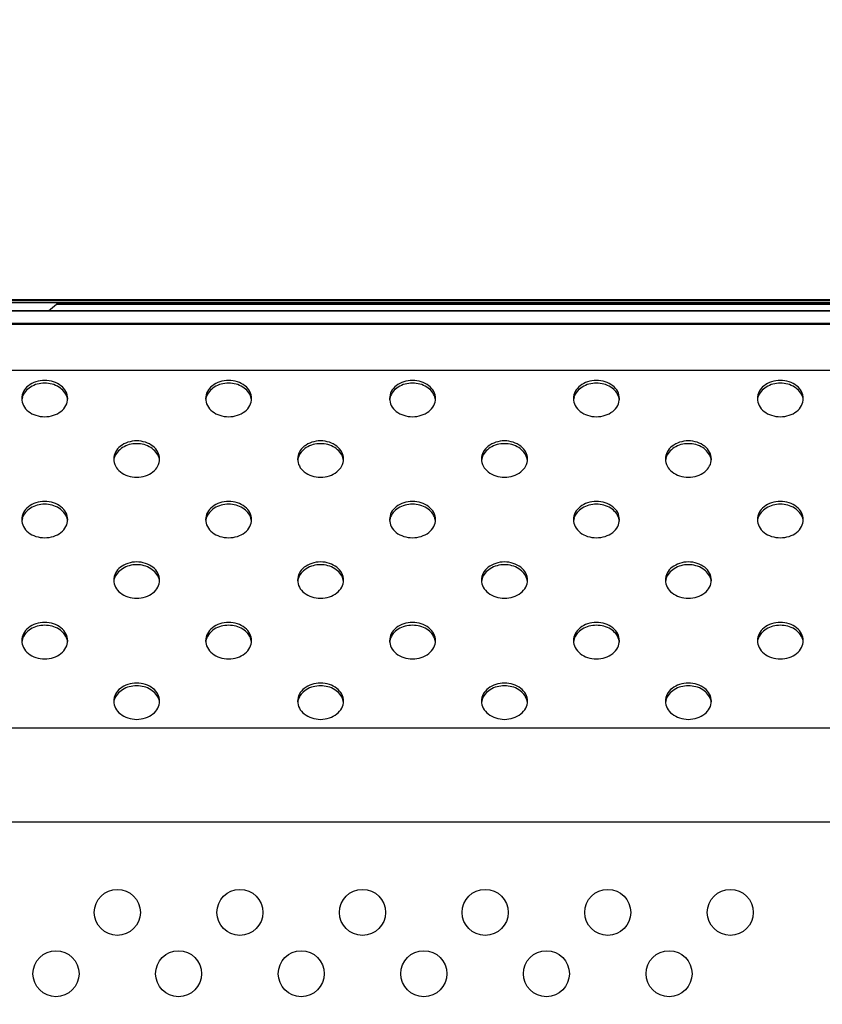
# Model space of a CAD drawing. Units: inches. Extents: x 0 to 46.8, y 0 to 33.1.
# Drawn here: x 37.2 to 38.2, y 17.9 to 19 of the extents above; entities that cross this region are included whole.
import ezdxf

# ---------------------------------------------------------------- set-up
doc = ezdxf.new("R2010")
doc.units = ezdxf.units.IN
doc.header["$LTSCALE"] = 2.574606
doc.header["$MEASUREMENT"] = 0
doc.layers.get('0').update_dxf_attribs({"linetype": 'CONTINUOUS'})
for name, color, linetype in [('3110T-1300A_DXF_CONTINUOUS_LINE', 7, 'CONTINUOUS'), ('7_ALL_FEATURES', 7, 'CONTINUOUS'), ('CF_TFT_28_1_DXF_CONTINUOUS_LINE', 7, 'CONTINUOUS'), ('LAYOUT_VESA_55LV75DXF_DIMENSION', 7, 'CONTINUOUS'), ('MCK67910301_DXF_CONTINUOUS_LINE', 7, 'CONTINUOUS')]:
    doc.layers.add(name, color=color, linetype=linetype)
doc.styles.get("Standard").update_dxf_attribs({"font": 'txt', "width": 0.8})
doc.dimstyles.new('DIMSTYLE_1', dxfattribs={"dimtxt": 0.5, "dimasz": 0.1875, "dimexe": 0.125, "dimexo": 0.0625, "dimgap": 0.25, "dimtad": 0, "dimtih": 1, "dimtoh": 1, "dimlfac": 3.333333, "dimzin": 4, "dimdsep": 46, "dimtxsty": 'Standard', "dimblk": 'CLOSED', "dimblk1": 'CLOSED', "dimblk2": 'CLOSED', "dimcen": 0.09, "dimadec": 0, "dimazin": 0, "dimtfac": 1, "dimtofl": 0, "dimtmove": 0, "dimatfit": 3, "dimldrblk": 'CLOSED', "dimfxl": 1, "dimtolj": 1, "dimtzin": 4, "dimarcsym": 0})

# ---------------------------------------------------------------- blocks, each defined once
blk = doc.blocks.new('_CLOSED')
at = {"color": 0, "linetype": 'ByBlock'}
for p, q in [((0, 0), (-1, 0.1667)), ((-1, 0.1667), (-1, -0.1667)), ((-1, -0.1667), (0, 0)), ((-1, 0), (0, 0))]:
    blk.add_line(p, q, dxfattribs=at)
blk = doc.blocks.new('*D4')
at = {"layer": 'LAYOUT_VESA_55LV75DXF_DIMENSION', "color": 6, "linetype": 'Continuous'}
for p, q in [((33.0885, 17.0777), (33.0885, 21.1883)), ((40.1751, 17.0777), (40.1751, 21.1883)), ((33.0885, 21.0633), (35.7818, 21.0633)), ((40.1751, 21.0633), (37.4818, 21.0633))]:
    blk.add_line(p, q, dxfattribs=at)
at = {"layer": 'LAYOUT_VESA_55LV75DXF_DIMENSION', "color": 6, "linetype": 'Continuous', "xscale": 0.1875, "yscale": 0.1875, "zscale": 0.1875, "rotation": 180}
blk.add_blockref('_CLOSED', (33.0885, 21.0633), dxfattribs=at)
at = {"layer": 'LAYOUT_VESA_55LV75DXF_DIMENSION', "color": 6, "linetype": 'Continuous', "xscale": 0.1875, "yscale": 0.1875, "zscale": 0.1875}
blk.add_blockref('_CLOSED', (40.1751, 21.0633), dxfattribs=at)
at = {"layer": 'LAYOUT_VESA_55LV75DXF_DIMENSION', "color": 6, "linetype": 'Continuous', "insert": (36.6318, 21.3133), "char_height": 0.5, "width": 2.4, "attachment_point": 2, "line_spacing_factor": 0.9}
blk.add_mtext('600\\P(Vesa)', dxfattribs=at)

msp = doc.modelspace()

# ---------------------------------------------------------------- linework, layer by layer
at = {"layer": '3110T-1300A_DXF_CONTINUOUS_LINE', "color": 7, "linetype": 'Continuous'}
for p, q in [((29.4838, 18.6995), (43.7917, 18.6995)), ((29.4897, 18.6983), (43.7857, 18.6983)), ((29.4838, 18.6959), (43.7917, 18.6959)), ((37.1875, 18.6865), (37.2667, 18.6865)), ((37.2667, 18.6865), (37.2785, 18.6959))]:
    msp.add_line(p, q, dxfattribs=at)
at = {"layer": '3110T-1300A_DXF_CONTINUOUS_LINE', "color": 9, "linetype": 'Continuous'}
msp.add_line((38.366, 18.6953), (37.2778, 18.6953), dxfattribs=at)
at = {"layer": '7_ALL_FEATURES', "color": 6, "linetype": 'Continuous'}
msp.add_line((29.472, 18.6995), (43.8035, 18.6995), dxfattribs=at)
at = {"layer": '7_ALL_FEATURES', "color": 2, "linetype": 'Continuous'}
msp.add_line((43.7745, 18.6705), (29.4879, 18.6705), dxfattribs=at)
at = {"layer": 'CF_TFT_28_1_DXF_CONTINUOUS_LINE', "color": 7, "linetype": 'Continuous'}
msp.add_line((37.2763, 18.6941), (38.3672, 18.6941), dxfattribs=at)
at = {"layer": 'MCK67910301_DXF_CONTINUOUS_LINE', "color": 7, "linetype": 'Continuous'}
msp.add_line((43.2135, 18.6863), (29.6043, 18.6863), dxfattribs=at)
at = {"layer": 'MCK67910301_DXF_CONTINUOUS_LINE', "color": 9, "linetype": 'Continuous'}
for p, q in [((43.2135, 18.6862), (29.6043, 18.6862)), ((34.6611, 18.672), (38.6025, 18.672)), ((34.7278, 18.6177), (38.5358, 18.6177)), ((35.0486, 18.2041), (38.215, 18.2041)), ((35.0486, 18.0955), (38.215, 18.0955))]:
    msp.add_line(p, q, dxfattribs=at)
at = {"layer": 'MCK67910301_DXF_CONTINUOUS_LINE', "color": 7, "linetype": 'Continuous'}
for centre in [(37.3464, 17.9908), (37.4881, 17.9908), (37.6298, 17.9908), (37.7716, 17.9908), (37.9133, 17.9908), (38.055, 17.9908), (37.2755, 17.9199), (37.4172, 17.9199), (37.559, 17.9199), (37.7007, 17.9199), (37.8424, 17.9199), (37.9842, 17.9199)]:
    msp.add_circle(centre, 0.0266, dxfattribs=at)
for centre, start, end in [((37.2529, 18.5817), 163.6348, 174.3302), ((37.272, 18.5817), 5.6698, 16.3652), ((37.4655, 18.5817), 163.6348, 174.3302), ((37.4846, 18.5817), 5.6698, 16.3652), ((37.6781, 18.5817), 163.6348, 174.3302), ((37.6972, 18.5817), 5.6698, 16.3652), ((37.8907, 18.5817), 163.6348, 174.3302), ((37.9098, 18.5817), 5.6698, 16.3652), ((38.1033, 18.5817), 163.6348, 174.3302), ((38.1224, 18.5817), 5.6698, 16.3652), ((37.3592, 18.5117), 163.6348, 174.3302), ((37.3783, 18.5117), 5.6698, 16.3652), ((37.5718, 18.5117), 163.6348, 174.3302), ((37.5909, 18.5117), 5.6698, 16.3652), ((37.7844, 18.5117), 163.6348, 174.3302), ((37.8035, 18.5117), 5.6698, 16.3652), ((37.997, 18.5117), 163.6348, 174.3302), ((38.0161, 18.5117), 5.6698, 16.3652), ((37.2529, 18.4417), 163.6348, 174.3302), ((37.272, 18.4417), 5.6698, 16.3652), ((37.4655, 18.4417), 163.6348, 174.3302), ((37.4846, 18.4417), 5.6698, 16.3652), ((37.6781, 18.4417), 163.6348, 174.3302), ((37.6972, 18.4417), 5.6698, 16.3652), ((37.8907, 18.4417), 163.6348, 174.3302), ((37.9098, 18.4417), 5.6698, 16.3652), ((38.1033, 18.4417), 163.6348, 174.3302), ((38.1224, 18.4417), 5.6698, 16.3652), ((37.3592, 18.3717), 163.6348, 174.3302), ((37.3783, 18.3717), 5.6698, 16.3652), ((37.5718, 18.3717), 163.6348, 174.3302), ((37.5909, 18.3717), 5.6698, 16.3652), ((37.7844, 18.3717), 163.6348, 174.3302), ((37.8035, 18.3717), 5.6698, 16.3652), ((37.997, 18.3717), 163.6348, 174.3302), ((38.0161, 18.3717), 5.6698, 16.3652), ((37.2529, 18.3017), 163.6348, 174.3302), ((37.272, 18.3017), 5.6698, 16.3652), ((37.4655, 18.3017), 163.6348, 174.3302), ((37.4846, 18.3017), 5.6698, 16.3652), ((37.6781, 18.3017), 163.6348, 174.3302), ((37.6972, 18.3017), 5.6698, 16.3652), ((37.8907, 18.3017), 163.6348, 174.3302), ((37.9098, 18.3017), 5.6698, 16.3652), ((38.1033, 18.3017), 163.6348, 174.3302), ((38.1224, 18.3017), 5.6698, 16.3652), ((37.3592, 18.2317), 163.6348, 174.3302), ((37.3783, 18.2317), 5.6698, 16.3652), ((37.5718, 18.2317), 163.6348, 174.3302), ((37.5909, 18.2317), 5.6698, 16.3652), ((37.7844, 18.2317), 163.6348, 174.3302), ((37.8035, 18.2317), 5.6698, 16.3652), ((37.997, 18.2317), 163.6348, 174.3302), ((38.0161, 18.2317), 5.6698, 16.3652)]:
    msp.add_arc(centre, 0.017, start, end, dxfattribs=at)
for points, knots in [([(37.289, 18.585), (37.289, 18.5878), (37.2875, 18.5936), (37.2814, 18.6005), (37.2726, 18.605), (37.2624, 18.6066), (37.2523, 18.605), (37.2435, 18.6005), (37.2374, 18.5936), (37.2359, 18.5878), (37.2359, 18.585)], [0, 0, 0, 0, 0.111225, 0.230972, 0.361828, 0.5, 0.638172, 0.769028, 0.888775, 1, 1, 1, 1]), ([(37.5016, 18.585), (37.5016, 18.5878), (37.5001, 18.5936), (37.494, 18.6005), (37.4852, 18.605), (37.475, 18.6066), (37.4649, 18.605), (37.4561, 18.6005), (37.45, 18.5936), (37.4485, 18.5878), (37.4485, 18.585)], [0, 0, 0, 0, 0.111225, 0.230972, 0.361828, 0.5, 0.638172, 0.769028, 0.888775, 1, 1, 1, 1]), ([(37.7142, 18.585), (37.7142, 18.5878), (37.7127, 18.5936), (37.7066, 18.6005), (37.6978, 18.605), (37.6876, 18.6066), (37.6775, 18.605), (37.6687, 18.6005), (37.6626, 18.5936), (37.6611, 18.5878), (37.6611, 18.585)], [0, 0, 0, 0, 0.111225, 0.230972, 0.361828, 0.5, 0.638172, 0.769028, 0.888775, 1, 1, 1, 1]), ([(37.9268, 18.585), (37.9268, 18.5878), (37.9253, 18.5936), (37.9192, 18.6005), (37.9104, 18.605), (37.9002, 18.6066), (37.8901, 18.605), (37.8813, 18.6005), (37.8752, 18.5936), (37.8737, 18.5878), (37.8737, 18.585)], [0, 0, 0, 0, 0.111225, 0.230972, 0.361828, 0.5, 0.638172, 0.769028, 0.888775, 1, 1, 1, 1]), ([(38.1394, 18.585), (38.1394, 18.5878), (38.1379, 18.5936), (38.1318, 18.6005), (38.123, 18.605), (38.1128, 18.6066), (38.1027, 18.605), (38.0939, 18.6005), (38.0878, 18.5936), (38.0863, 18.5878), (38.0863, 18.585)], [0, 0, 0, 0, 0.111225, 0.230972, 0.361828, 0.5, 0.638172, 0.769028, 0.888775, 1, 1, 1, 1]), ([(37.2883, 18.5865), (37.2869, 18.5913), (37.2791, 18.6002), (37.2624, 18.6042), (37.2458, 18.6002), (37.238, 18.5913), (37.2365, 18.5865)], [0, 0, 0, 0, 0.233092, 0.5, 0.766908, 1, 1, 1, 1]), ([(37.5009, 18.5865), (37.4995, 18.5913), (37.4917, 18.6002), (37.475, 18.6042), (37.4584, 18.6002), (37.4506, 18.5913), (37.4491, 18.5865)], [0, 0, 0, 0, 0.233092, 0.5, 0.766908, 1, 1, 1, 1]), ([(37.7135, 18.5865), (37.7121, 18.5913), (37.7043, 18.6002), (37.6876, 18.6042), (37.671, 18.6002), (37.6631, 18.5913), (37.6617, 18.5865)], [0, 0, 0, 0, 0.233092, 0.5, 0.766908, 1, 1, 1, 1]), ([(37.9261, 18.5865), (37.9247, 18.5913), (37.9169, 18.6002), (37.9002, 18.6042), (37.8836, 18.6002), (37.8757, 18.5913), (37.8743, 18.5865)], [0, 0, 0, 0, 0.233092, 0.5, 0.766908, 1, 1, 1, 1]), ([(38.1387, 18.5865), (38.1373, 18.5913), (38.1295, 18.6002), (38.1128, 18.6042), (38.0962, 18.6002), (38.0883, 18.5913), (38.0869, 18.5865)], [0, 0, 0, 0, 0.233092, 0.5, 0.766908, 1, 1, 1, 1]), ([(37.2359, 18.585), (37.2359, 18.5823), (37.2374, 18.5765), (37.2435, 18.5695), (37.2523, 18.5651), (37.2624, 18.5635), (37.2726, 18.5651), (37.2814, 18.5695), (37.2875, 18.5765), (37.289, 18.5823), (37.289, 18.585)], [0, 0, 0, 0, 0.111225, 0.230972, 0.361828, 0.5, 0.638172, 0.769028, 0.888775, 1, 1, 1, 1]), ([(37.4485, 18.585), (37.4485, 18.5823), (37.45, 18.5765), (37.4561, 18.5695), (37.4649, 18.5651), (37.475, 18.5635), (37.4852, 18.5651), (37.494, 18.5695), (37.5001, 18.5765), (37.5016, 18.5823), (37.5016, 18.585)], [0, 0, 0, 0, 0.111225, 0.230972, 0.361828, 0.5, 0.638172, 0.769028, 0.888775, 1, 1, 1, 1]), ([(37.6611, 18.585), (37.6611, 18.5823), (37.6626, 18.5765), (37.6687, 18.5695), (37.6775, 18.5651), (37.6876, 18.5635), (37.6978, 18.5651), (37.7066, 18.5695), (37.7127, 18.5765), (37.7142, 18.5823), (37.7142, 18.585)], [0, 0, 0, 0, 0.111225, 0.230972, 0.361828, 0.5, 0.638172, 0.769028, 0.888775, 1, 1, 1, 1]), ([(37.8737, 18.585), (37.8737, 18.5823), (37.8752, 18.5765), (37.8813, 18.5695), (37.8901, 18.5651), (37.9002, 18.5635), (37.9104, 18.5651), (37.9192, 18.5695), (37.9253, 18.5765), (37.9268, 18.5823), (37.9268, 18.585)], [0, 0, 0, 0, 0.111225, 0.230972, 0.361828, 0.5, 0.638172, 0.769028, 0.888775, 1, 1, 1, 1]), ([(38.0863, 18.585), (38.0863, 18.5823), (38.0878, 18.5765), (38.0939, 18.5695), (38.1027, 18.5651), (38.1128, 18.5635), (38.123, 18.5651), (38.1318, 18.5695), (38.1379, 18.5765), (38.1394, 18.5823), (38.1394, 18.585)], [0, 0, 0, 0, 0.111225, 0.230972, 0.361828, 0.5, 0.638172, 0.769028, 0.888775, 1, 1, 1, 1]), ([(37.3953, 18.515), (37.3953, 18.5178), (37.3938, 18.5236), (37.3877, 18.5305), (37.3789, 18.535), (37.3687, 18.5366), (37.3586, 18.535), (37.3498, 18.5305), (37.3437, 18.5236), (37.3422, 18.5178), (37.3422, 18.515)], [0, 0, 0, 0, 0.111225, 0.230972, 0.361828, 0.5, 0.638172, 0.769028, 0.888775, 1, 1, 1, 1]), ([(37.3946, 18.5165), (37.3932, 18.5213), (37.3854, 18.5302), (37.3687, 18.5342), (37.3521, 18.5302), (37.3443, 18.5213), (37.3428, 18.5165)], [0, 0, 0, 0, 0.233092, 0.5, 0.766908, 1, 1, 1, 1]), ([(37.6079, 18.515), (37.6079, 18.5178), (37.6064, 18.5236), (37.6003, 18.5305), (37.5915, 18.535), (37.5813, 18.5366), (37.5712, 18.535), (37.5624, 18.5305), (37.5563, 18.5236), (37.5548, 18.5178), (37.5548, 18.515)], [0, 0, 0, 0, 0.111225, 0.230972, 0.361828, 0.5, 0.638172, 0.769028, 0.888775, 1, 1, 1, 1]), ([(37.6072, 18.5165), (37.6058, 18.5213), (37.598, 18.5302), (37.5813, 18.5342), (37.5647, 18.5302), (37.5568, 18.5213), (37.5554, 18.5165)], [0, 0, 0, 0, 0.233092, 0.5, 0.766908, 1, 1, 1, 1]), ([(37.8205, 18.515), (37.8205, 18.5178), (37.819, 18.5236), (37.8129, 18.5305), (37.8041, 18.535), (37.7939, 18.5366), (37.7838, 18.535), (37.775, 18.5305), (37.7689, 18.5236), (37.7674, 18.5178), (37.7674, 18.515)], [0, 0, 0, 0, 0.111225, 0.230972, 0.361828, 0.5, 0.638172, 0.769028, 0.888775, 1, 1, 1, 1]), ([(37.8198, 18.5165), (37.8184, 18.5213), (37.8106, 18.5302), (37.7939, 18.5342), (37.7773, 18.5302), (37.7694, 18.5213), (37.768, 18.5165)], [0, 0, 0, 0, 0.233092, 0.5, 0.766908, 1, 1, 1, 1]), ([(38.0331, 18.515), (38.0331, 18.5178), (38.0316, 18.5236), (38.0255, 18.5305), (38.0167, 18.535), (38.0065, 18.5366), (37.9964, 18.535), (37.9876, 18.5305), (37.9815, 18.5236), (37.98, 18.5178), (37.98, 18.515)], [0, 0, 0, 0, 0.111225, 0.230972, 0.361828, 0.5, 0.638172, 0.769028, 0.888775, 1, 1, 1, 1]), ([(38.0324, 18.5165), (38.031, 18.5213), (38.0232, 18.5302), (38.0065, 18.5342), (37.9899, 18.5302), (37.982, 18.5213), (37.9806, 18.5165)], [0, 0, 0, 0, 0.233092, 0.5, 0.766908, 1, 1, 1, 1]), ([(37.3422, 18.515), (37.3422, 18.5123), (37.3437, 18.5065), (37.3498, 18.4995), (37.3586, 18.4951), (37.3687, 18.4935), (37.3789, 18.4951), (37.3877, 18.4995), (37.3938, 18.5065), (37.3953, 18.5123), (37.3953, 18.515)], [0, 0, 0, 0, 0.111225, 0.230972, 0.361828, 0.5, 0.638172, 0.769028, 0.888775, 1, 1, 1, 1]), ([(37.5548, 18.515), (37.5548, 18.5123), (37.5563, 18.5065), (37.5624, 18.4995), (37.5712, 18.4951), (37.5813, 18.4935), (37.5915, 18.4951), (37.6003, 18.4995), (37.6064, 18.5065), (37.6079, 18.5123), (37.6079, 18.515)], [0, 0, 0, 0, 0.111225, 0.230972, 0.361828, 0.5, 0.638172, 0.769028, 0.888775, 1, 1, 1, 1]), ([(37.7674, 18.515), (37.7674, 18.5123), (37.7689, 18.5065), (37.775, 18.4995), (37.7838, 18.4951), (37.7939, 18.4935), (37.8041, 18.4951), (37.8129, 18.4995), (37.819, 18.5065), (37.8205, 18.5123), (37.8205, 18.515)], [0, 0, 0, 0, 0.111225, 0.230972, 0.361828, 0.5, 0.638172, 0.769028, 0.888775, 1, 1, 1, 1]), ([(37.98, 18.515), (37.98, 18.5123), (37.9815, 18.5065), (37.9876, 18.4995), (37.9964, 18.4951), (38.0065, 18.4935), (38.0167, 18.4951), (38.0255, 18.4995), (38.0316, 18.5065), (38.0331, 18.5123), (38.0331, 18.515)], [0, 0, 0, 0, 0.111225, 0.230972, 0.361828, 0.5, 0.638172, 0.769028, 0.888775, 1, 1, 1, 1]), ([(37.289, 18.445), (37.289, 18.4478), (37.2875, 18.4536), (37.2814, 18.4605), (37.2726, 18.465), (37.2624, 18.4666), (37.2523, 18.465), (37.2435, 18.4605), (37.2374, 18.4536), (37.2359, 18.4478), (37.2359, 18.445)], [0, 0, 0, 0, 0.111225, 0.230972, 0.361828, 0.5, 0.638172, 0.769028, 0.888775, 1, 1, 1, 1]), ([(37.2883, 18.4465), (37.2869, 18.4513), (37.2791, 18.4602), (37.2624, 18.4642), (37.2458, 18.4602), (37.238, 18.4513), (37.2365, 18.4465)], [0, 0, 0, 0, 0.233092, 0.5, 0.766908, 1, 1, 1, 1]), ([(37.5016, 18.445), (37.5016, 18.4478), (37.5001, 18.4536), (37.494, 18.4605), (37.4852, 18.465), (37.475, 18.4666), (37.4649, 18.465), (37.4561, 18.4605), (37.45, 18.4536), (37.4485, 18.4478), (37.4485, 18.445)], [0, 0, 0, 0, 0.111225, 0.230972, 0.361828, 0.5, 0.638172, 0.769028, 0.888775, 1, 1, 1, 1]), ([(37.5009, 18.4465), (37.4995, 18.4513), (37.4917, 18.4602), (37.475, 18.4642), (37.4584, 18.4602), (37.4506, 18.4513), (37.4491, 18.4465)], [0, 0, 0, 0, 0.233092, 0.5, 0.766908, 1, 1, 1, 1]), ([(37.7142, 18.445), (37.7142, 18.4478), (37.7127, 18.4536), (37.7066, 18.4605), (37.6978, 18.465), (37.6876, 18.4666), (37.6775, 18.465), (37.6687, 18.4605), (37.6626, 18.4536), (37.6611, 18.4478), (37.6611, 18.445)], [0, 0, 0, 0, 0.111225, 0.230972, 0.361828, 0.5, 0.638172, 0.769028, 0.888775, 1, 1, 1, 1]), ([(37.7135, 18.4465), (37.7121, 18.4513), (37.7043, 18.4602), (37.6876, 18.4642), (37.671, 18.4602), (37.6631, 18.4513), (37.6617, 18.4465)], [0, 0, 0, 0, 0.233092, 0.5, 0.766908, 1, 1, 1, 1]), ([(37.9268, 18.445), (37.9268, 18.4478), (37.9253, 18.4536), (37.9192, 18.4605), (37.9104, 18.465), (37.9002, 18.4666), (37.8901, 18.465), (37.8813, 18.4605), (37.8752, 18.4536), (37.8737, 18.4478), (37.8737, 18.445)], [0, 0, 0, 0, 0.111225, 0.230972, 0.361828, 0.5, 0.638172, 0.769028, 0.888775, 1, 1, 1, 1]), ([(37.9261, 18.4465), (37.9247, 18.4513), (37.9169, 18.4602), (37.9002, 18.4642), (37.8836, 18.4602), (37.8757, 18.4513), (37.8743, 18.4465)], [0, 0, 0, 0, 0.233092, 0.5, 0.766908, 1, 1, 1, 1]), ([(38.1394, 18.445), (38.1394, 18.4478), (38.1379, 18.4536), (38.1318, 18.4605), (38.123, 18.465), (38.1128, 18.4666), (38.1027, 18.465), (38.0939, 18.4605), (38.0878, 18.4536), (38.0863, 18.4478), (38.0863, 18.445)], [0, 0, 0, 0, 0.111225, 0.230972, 0.361828, 0.5, 0.638172, 0.769028, 0.888775, 1, 1, 1, 1]), ([(38.1387, 18.4465), (38.1373, 18.4513), (38.1295, 18.4602), (38.1128, 18.4642), (38.0962, 18.4602), (38.0883, 18.4513), (38.0869, 18.4465)], [0, 0, 0, 0, 0.233092, 0.5, 0.766908, 1, 1, 1, 1]), ([(37.2359, 18.445), (37.2359, 18.4423), (37.2374, 18.4365), (37.2435, 18.4295), (37.2523, 18.4251), (37.2624, 18.4235), (37.2726, 18.4251), (37.2814, 18.4295), (37.2875, 18.4365), (37.289, 18.4423), (37.289, 18.445)], [0, 0, 0, 0, 0.111225, 0.230972, 0.361828, 0.5, 0.638172, 0.769028, 0.888775, 1, 1, 1, 1]), ([(37.4485, 18.445), (37.4485, 18.4423), (37.45, 18.4365), (37.4561, 18.4295), (37.4649, 18.4251), (37.475, 18.4235), (37.4852, 18.4251), (37.494, 18.4295), (37.5001, 18.4365), (37.5016, 18.4423), (37.5016, 18.445)], [0, 0, 0, 0, 0.111225, 0.230972, 0.361828, 0.5, 0.638172, 0.769028, 0.888775, 1, 1, 1, 1]), ([(37.6611, 18.445), (37.6611, 18.4423), (37.6626, 18.4365), (37.6687, 18.4295), (37.6775, 18.4251), (37.6876, 18.4235), (37.6978, 18.4251), (37.7066, 18.4295), (37.7127, 18.4365), (37.7142, 18.4423), (37.7142, 18.445)], [0, 0, 0, 0, 0.111225, 0.230972, 0.361828, 0.5, 0.638172, 0.769028, 0.888775, 1, 1, 1, 1]), ([(37.8737, 18.445), (37.8737, 18.4423), (37.8752, 18.4365), (37.8813, 18.4295), (37.8901, 18.4251), (37.9002, 18.4235), (37.9104, 18.4251), (37.9192, 18.4295), (37.9253, 18.4365), (37.9268, 18.4423), (37.9268, 18.445)], [0, 0, 0, 0, 0.111225, 0.230972, 0.361828, 0.5, 0.638172, 0.769028, 0.888775, 1, 1, 1, 1]), ([(38.0863, 18.445), (38.0863, 18.4423), (38.0878, 18.4365), (38.0939, 18.4295), (38.1027, 18.4251), (38.1128, 18.4235), (38.123, 18.4251), (38.1318, 18.4295), (38.1379, 18.4365), (38.1394, 18.4423), (38.1394, 18.445)], [0, 0, 0, 0, 0.111225, 0.230972, 0.361828, 0.5, 0.638172, 0.769028, 0.888775, 1, 1, 1, 1]), ([(37.3953, 18.375), (37.3953, 18.3778), (37.3938, 18.3836), (37.3877, 18.3905), (37.3789, 18.395), (37.3687, 18.3966), (37.3586, 18.395), (37.3498, 18.3905), (37.3437, 18.3836), (37.3422, 18.3778), (37.3422, 18.375)], [0, 0, 0, 0, 0.111225, 0.230972, 0.361828, 0.5, 0.638172, 0.769028, 0.888775, 1, 1, 1, 1]), ([(37.3946, 18.3765), (37.3932, 18.3813), (37.3854, 18.3902), (37.3687, 18.3942), (37.3521, 18.3902), (37.3443, 18.3813), (37.3428, 18.3765)], [0, 0, 0, 0, 0.233092, 0.5, 0.766908, 1, 1, 1, 1]), ([(37.6079, 18.375), (37.6079, 18.3778), (37.6064, 18.3836), (37.6003, 18.3905), (37.5915, 18.395), (37.5813, 18.3966), (37.5712, 18.395), (37.5624, 18.3905), (37.5563, 18.3836), (37.5548, 18.3778), (37.5548, 18.375)], [0, 0, 0, 0, 0.111225, 0.230972, 0.361828, 0.5, 0.638172, 0.769028, 0.888775, 1, 1, 1, 1]), ([(37.6072, 18.3765), (37.6058, 18.3813), (37.598, 18.3902), (37.5813, 18.3942), (37.5647, 18.3902), (37.5568, 18.3813), (37.5554, 18.3765)], [0, 0, 0, 0, 0.233092, 0.5, 0.766908, 1, 1, 1, 1]), ([(37.8205, 18.375), (37.8205, 18.3778), (37.819, 18.3836), (37.8129, 18.3905), (37.8041, 18.395), (37.7939, 18.3966), (37.7838, 18.395), (37.775, 18.3905), (37.7689, 18.3836), (37.7674, 18.3778), (37.7674, 18.375)], [0, 0, 0, 0, 0.111225, 0.230972, 0.361828, 0.5, 0.638172, 0.769028, 0.888775, 1, 1, 1, 1]), ([(37.8198, 18.3765), (37.8184, 18.3813), (37.8106, 18.3902), (37.7939, 18.3942), (37.7773, 18.3902), (37.7694, 18.3813), (37.768, 18.3765)], [0, 0, 0, 0, 0.233092, 0.5, 0.766908, 1, 1, 1, 1]), ([(38.0331, 18.375), (38.0331, 18.3778), (38.0316, 18.3836), (38.0255, 18.3905), (38.0167, 18.395), (38.0065, 18.3966), (37.9964, 18.395), (37.9876, 18.3905), (37.9815, 18.3836), (37.98, 18.3778), (37.98, 18.375)], [0, 0, 0, 0, 0.111225, 0.230972, 0.361828, 0.5, 0.638172, 0.769028, 0.888775, 1, 1, 1, 1]), ([(38.0324, 18.3765), (38.031, 18.3813), (38.0232, 18.3902), (38.0065, 18.3942), (37.9899, 18.3902), (37.982, 18.3813), (37.9806, 18.3765)], [0, 0, 0, 0, 0.233092, 0.5, 0.766908, 1, 1, 1, 1]), ([(37.3422, 18.375), (37.3422, 18.3723), (37.3437, 18.3665), (37.3498, 18.3595), (37.3586, 18.3551), (37.3687, 18.3535), (37.3789, 18.3551), (37.3877, 18.3595), (37.3938, 18.3665), (37.3953, 18.3723), (37.3953, 18.375)], [0, 0, 0, 0, 0.111225, 0.230972, 0.361828, 0.5, 0.638172, 0.769028, 0.888775, 1, 1, 1, 1]), ([(37.5548, 18.375), (37.5548, 18.3723), (37.5563, 18.3665), (37.5624, 18.3595), (37.5712, 18.3551), (37.5813, 18.3535), (37.5915, 18.3551), (37.6003, 18.3595), (37.6064, 18.3665), (37.6079, 18.3723), (37.6079, 18.375)], [0, 0, 0, 0, 0.111225, 0.230972, 0.361828, 0.5, 0.638172, 0.769028, 0.888775, 1, 1, 1, 1]), ([(37.7674, 18.375), (37.7674, 18.3723), (37.7689, 18.3665), (37.775, 18.3595), (37.7838, 18.3551), (37.7939, 18.3535), (37.8041, 18.3551), (37.8129, 18.3595), (37.819, 18.3665), (37.8205, 18.3723), (37.8205, 18.375)], [0, 0, 0, 0, 0.111225, 0.230972, 0.361828, 0.5, 0.638172, 0.769028, 0.888775, 1, 1, 1, 1]), ([(37.98, 18.375), (37.98, 18.3723), (37.9815, 18.3665), (37.9876, 18.3595), (37.9964, 18.3551), (38.0065, 18.3535), (38.0167, 18.3551), (38.0255, 18.3595), (38.0316, 18.3665), (38.0331, 18.3723), (38.0331, 18.375)], [0, 0, 0, 0, 0.111225, 0.230972, 0.361828, 0.5, 0.638172, 0.769028, 0.888775, 1, 1, 1, 1]), ([(37.289, 18.305), (37.289, 18.3078), (37.2875, 18.3136), (37.2814, 18.3205), (37.2726, 18.325), (37.2624, 18.3266), (37.2523, 18.325), (37.2435, 18.3205), (37.2374, 18.3136), (37.2359, 18.3078), (37.2359, 18.305)], [0, 0, 0, 0, 0.111225, 0.230972, 0.361828, 0.5, 0.638172, 0.769028, 0.888775, 1, 1, 1, 1]), ([(37.2883, 18.3065), (37.2869, 18.3113), (37.2791, 18.3202), (37.2624, 18.3242), (37.2458, 18.3202), (37.238, 18.3113), (37.2365, 18.3065)], [0, 0, 0, 0, 0.233092, 0.5, 0.766908, 1, 1, 1, 1]), ([(37.5016, 18.305), (37.5016, 18.3078), (37.5001, 18.3136), (37.494, 18.3205), (37.4852, 18.325), (37.475, 18.3266), (37.4649, 18.325), (37.4561, 18.3205), (37.45, 18.3136), (37.4485, 18.3078), (37.4485, 18.305)], [0, 0, 0, 0, 0.111225, 0.230972, 0.361828, 0.5, 0.638172, 0.769028, 0.888775, 1, 1, 1, 1]), ([(37.5009, 18.3065), (37.4995, 18.3113), (37.4917, 18.3202), (37.475, 18.3242), (37.4584, 18.3202), (37.4506, 18.3113), (37.4491, 18.3065)], [0, 0, 0, 0, 0.233092, 0.5, 0.766908, 1, 1, 1, 1]), ([(37.7142, 18.305), (37.7142, 18.3078), (37.7127, 18.3136), (37.7066, 18.3205), (37.6978, 18.325), (37.6876, 18.3266), (37.6775, 18.325), (37.6687, 18.3205), (37.6626, 18.3136), (37.6611, 18.3078), (37.6611, 18.305)], [0, 0, 0, 0, 0.111225, 0.230972, 0.361828, 0.5, 0.638172, 0.769028, 0.888775, 1, 1, 1, 1]), ([(37.7135, 18.3065), (37.7121, 18.3113), (37.7043, 18.3202), (37.6876, 18.3242), (37.671, 18.3202), (37.6631, 18.3113), (37.6617, 18.3065)], [0, 0, 0, 0, 0.233092, 0.5, 0.766908, 1, 1, 1, 1]), ([(37.9268, 18.305), (37.9268, 18.3078), (37.9253, 18.3136), (37.9192, 18.3205), (37.9104, 18.325), (37.9002, 18.3266), (37.8901, 18.325), (37.8813, 18.3205), (37.8752, 18.3136), (37.8737, 18.3078), (37.8737, 18.305)], [0, 0, 0, 0, 0.111225, 0.230972, 0.361828, 0.5, 0.638172, 0.769028, 0.888775, 1, 1, 1, 1]), ([(37.9261, 18.3065), (37.9247, 18.3113), (37.9169, 18.3202), (37.9002, 18.3242), (37.8836, 18.3202), (37.8757, 18.3113), (37.8743, 18.3065)], [0, 0, 0, 0, 0.233092, 0.5, 0.766908, 1, 1, 1, 1]), ([(38.1394, 18.305), (38.1394, 18.3078), (38.1379, 18.3136), (38.1318, 18.3205), (38.123, 18.325), (38.1128, 18.3266), (38.1027, 18.325), (38.0939, 18.3205), (38.0878, 18.3136), (38.0863, 18.3078), (38.0863, 18.305)], [0, 0, 0, 0, 0.111225, 0.230972, 0.361828, 0.5, 0.638172, 0.769028, 0.888775, 1, 1, 1, 1]), ([(38.1387, 18.3065), (38.1373, 18.3113), (38.1295, 18.3202), (38.1128, 18.3242), (38.0962, 18.3202), (38.0883, 18.3113), (38.0869, 18.3065)], [0, 0, 0, 0, 0.233092, 0.5, 0.766908, 1, 1, 1, 1]), ([(37.2359, 18.305), (37.2359, 18.3023), (37.2374, 18.2965), (37.2435, 18.2895), (37.2523, 18.2851), (37.2624, 18.2835), (37.2726, 18.2851), (37.2814, 18.2895), (37.2875, 18.2965), (37.289, 18.3023), (37.289, 18.305)], [0, 0, 0, 0, 0.111225, 0.230972, 0.361828, 0.5, 0.638172, 0.769028, 0.888775, 1, 1, 1, 1]), ([(37.4485, 18.305), (37.4485, 18.3023), (37.45, 18.2965), (37.4561, 18.2895), (37.4649, 18.2851), (37.475, 18.2835), (37.4852, 18.2851), (37.494, 18.2895), (37.5001, 18.2965), (37.5016, 18.3023), (37.5016, 18.305)], [0, 0, 0, 0, 0.111225, 0.230972, 0.361828, 0.5, 0.638172, 0.769028, 0.888775, 1, 1, 1, 1]), ([(37.6611, 18.305), (37.6611, 18.3023), (37.6626, 18.2965), (37.6687, 18.2895), (37.6775, 18.2851), (37.6876, 18.2835), (37.6978, 18.2851), (37.7066, 18.2895), (37.7127, 18.2965), (37.7142, 18.3023), (37.7142, 18.305)], [0, 0, 0, 0, 0.111225, 0.230972, 0.361828, 0.5, 0.638172, 0.769028, 0.888775, 1, 1, 1, 1]), ([(37.8737, 18.305), (37.8737, 18.3023), (37.8752, 18.2965), (37.8813, 18.2895), (37.8901, 18.2851), (37.9002, 18.2835), (37.9104, 18.2851), (37.9192, 18.2895), (37.9253, 18.2965), (37.9268, 18.3023), (37.9268, 18.305)], [0, 0, 0, 0, 0.111225, 0.230972, 0.361828, 0.5, 0.638172, 0.769028, 0.888775, 1, 1, 1, 1]), ([(38.0863, 18.305), (38.0863, 18.3023), (38.0878, 18.2965), (38.0939, 18.2895), (38.1027, 18.2851), (38.1128, 18.2835), (38.123, 18.2851), (38.1318, 18.2895), (38.1379, 18.2965), (38.1394, 18.3023), (38.1394, 18.305)], [0, 0, 0, 0, 0.111225, 0.230972, 0.361828, 0.5, 0.638172, 0.769028, 0.888775, 1, 1, 1, 1]), ([(37.3953, 18.235), (37.3953, 18.2378), (37.3938, 18.2436), (37.3877, 18.2505), (37.3789, 18.255), (37.3687, 18.2566), (37.3586, 18.255), (37.3498, 18.2505), (37.3437, 18.2436), (37.3422, 18.2378), (37.3422, 18.235)], [0, 0, 0, 0, 0.111225, 0.230972, 0.361828, 0.5, 0.638172, 0.769028, 0.888775, 1, 1, 1, 1]), ([(37.3946, 18.2365), (37.3932, 18.2413), (37.3854, 18.2502), (37.3687, 18.2542), (37.3521, 18.2502), (37.3443, 18.2413), (37.3428, 18.2365)], [0, 0, 0, 0, 0.233092, 0.5, 0.766908, 1, 1, 1, 1]), ([(37.6079, 18.235), (37.6079, 18.2378), (37.6064, 18.2436), (37.6003, 18.2505), (37.5915, 18.255), (37.5813, 18.2566), (37.5712, 18.255), (37.5624, 18.2505), (37.5563, 18.2436), (37.5548, 18.2378), (37.5548, 18.235)], [0, 0, 0, 0, 0.111225, 0.230972, 0.361828, 0.5, 0.638172, 0.769028, 0.888775, 1, 1, 1, 1]), ([(37.6072, 18.2365), (37.6058, 18.2413), (37.598, 18.2502), (37.5813, 18.2542), (37.5647, 18.2502), (37.5568, 18.2413), (37.5554, 18.2365)], [0, 0, 0, 0, 0.233092, 0.5, 0.766908, 1, 1, 1, 1]), ([(37.8205, 18.235), (37.8205, 18.2378), (37.819, 18.2436), (37.8129, 18.2505), (37.8041, 18.255), (37.7939, 18.2566), (37.7838, 18.255), (37.775, 18.2505), (37.7689, 18.2436), (37.7674, 18.2378), (37.7674, 18.235)], [0, 0, 0, 0, 0.111225, 0.230972, 0.361828, 0.5, 0.638172, 0.769028, 0.888775, 1, 1, 1, 1]), ([(37.8198, 18.2365), (37.8184, 18.2413), (37.8106, 18.2502), (37.7939, 18.2542), (37.7773, 18.2502), (37.7694, 18.2413), (37.768, 18.2365)], [0, 0, 0, 0, 0.233092, 0.5, 0.766908, 1, 1, 1, 1]), ([(38.0331, 18.235), (38.0331, 18.2378), (38.0316, 18.2436), (38.0255, 18.2505), (38.0167, 18.255), (38.0065, 18.2566), (37.9964, 18.255), (37.9876, 18.2505), (37.9815, 18.2436), (37.98, 18.2378), (37.98, 18.235)], [0, 0, 0, 0, 0.111225, 0.230972, 0.361828, 0.5, 0.638172, 0.769028, 0.888775, 1, 1, 1, 1]), ([(38.0324, 18.2365), (38.031, 18.2413), (38.0232, 18.2502), (38.0065, 18.2542), (37.9899, 18.2502), (37.982, 18.2413), (37.9806, 18.2365)], [0, 0, 0, 0, 0.233092, 0.5, 0.766908, 1, 1, 1, 1]), ([(37.3422, 18.235), (37.3422, 18.2323), (37.3437, 18.2265), (37.3498, 18.2196), (37.3586, 18.2151), (37.3687, 18.2135), (37.3789, 18.2151), (37.3877, 18.2196), (37.3938, 18.2265), (37.3953, 18.2323), (37.3953, 18.235)], [0, 0, 0, 0, 0.111225, 0.230972, 0.361828, 0.5, 0.638172, 0.769028, 0.888775, 1, 1, 1, 1]), ([(37.5548, 18.235), (37.5548, 18.2323), (37.5563, 18.2265), (37.5624, 18.2196), (37.5712, 18.2151), (37.5813, 18.2135), (37.5915, 18.2151), (37.6003, 18.2196), (37.6064, 18.2265), (37.6079, 18.2323), (37.6079, 18.235)], [0, 0, 0, 0, 0.111225, 0.230972, 0.361828, 0.5, 0.638172, 0.769028, 0.888775, 1, 1, 1, 1]), ([(37.7674, 18.235), (37.7674, 18.2323), (37.7689, 18.2265), (37.775, 18.2196), (37.7838, 18.2151), (37.7939, 18.2135), (37.8041, 18.2151), (37.8129, 18.2196), (37.819, 18.2265), (37.8205, 18.2323), (37.8205, 18.235)], [0, 0, 0, 0, 0.111225, 0.230972, 0.361828, 0.5, 0.638172, 0.769028, 0.888775, 1, 1, 1, 1]), ([(37.98, 18.235), (37.98, 18.2323), (37.9815, 18.2265), (37.9876, 18.2196), (37.9964, 18.2151), (38.0065, 18.2135), (38.0167, 18.2151), (38.0255, 18.2196), (38.0316, 18.2265), (38.0331, 18.2323), (38.0331, 18.235)], [0, 0, 0, 0, 0.111225, 0.230972, 0.361828, 0.5, 0.638172, 0.769028, 0.888775, 1, 1, 1, 1])]:
    msp.add_open_spline(points, degree=3, knots=knots, dxfattribs=at)

# ---------------------------------------------------------------- dimensions: what is measured, and where the dimension line sits
at = {"layer": 'LAYOUT_VESA_55LV75DXF_DIMENSION', "color": 6, "linetype": 'Continuous'}
dim = msp.add_linear_dim(base=(40.1751, 21.0633), p1=(33.0885, 17.0152), p2=(40.1751, 17.0152), text='<>\\P(Vesa)', dimstyle='DIMSTYLE_1', dxfattribs=at)
dim.commit()
dim.dimension.update_dxf_attribs({"geometry": '*D4', "text_midpoint": (36.6318, 20.6883), "dimtype": 160})

doc.saveas('drawing.dxf')
